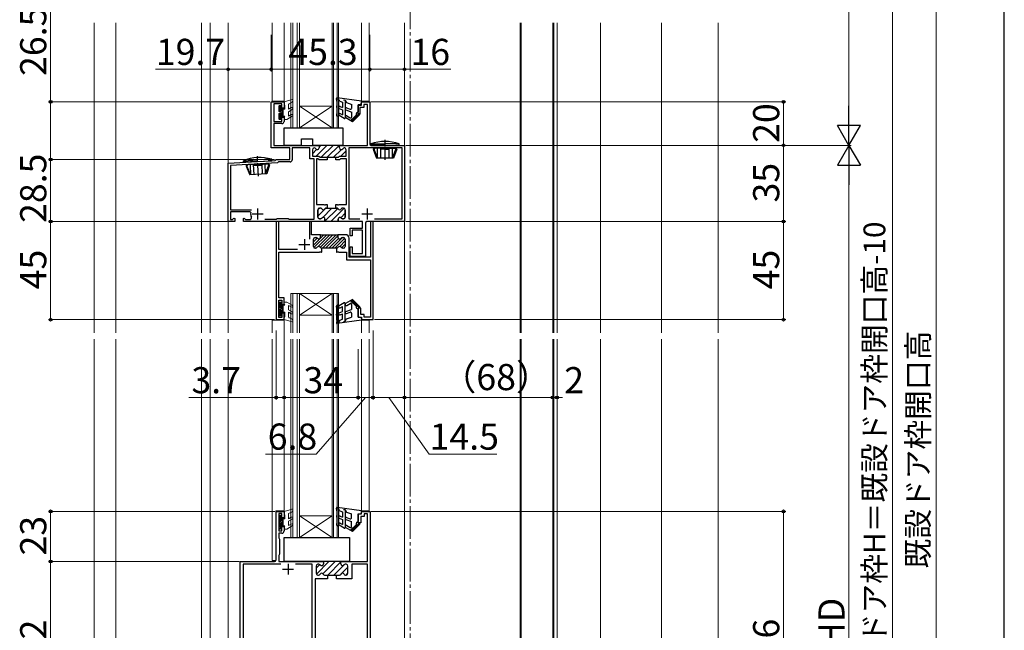
# Model space of a CAD drawing. Extents: x 105 to 1155, y 126 to 1689.
# Drawn here: x 703 to 1155, y 843 to 1124 of the extents above; entities that cross this region are included whole.
import ezdxf

# ---------------------------------------------------------------- set-up
doc = ezdxf.new("R2010")
doc.units = 0
doc.linetypes.add('YCENTER_1', pattern=[13, 10, -1, 1, -1])
for name, color, linetype, lineweight in [('YKK_11', 7, 'CONTINUOUS', 30), ('YKK_12', 2, 'CONTINUOUS', 13), ('YKK_13', 4, 'CONTINUOUS', 30), ('YKK_D', 6, 'CONTINUOUS', 13), ('YKK_ZWAK', 7, 'CONTINUOUS', 30), ('YSS_K', 3, 'CONTINUOUS', 13)]:
    doc.layers.add(name, color=color, linetype=linetype, lineweight=lineweight)
doc.styles.add('text-b', font='txt')

msp = doc.modelspace()

# ---------------------------------------------------------------- linework, layer by layer
at = {"layer": 'YKK_11', "linetype": 'ByBlock', "lineweight": -2, "ltscale": 0.5}
for p, q in [((818.37, 1064.95), (818.37, 1086.05)), ((818.37, 1086.05), (824.37, 1086.05)), ((823.37, 1085.05), (819.57, 1085.05)), ((819.57, 1085.05), (819.57, 1077.05)), ((823.37, 1083.05), (823.37, 1085.05)), ((824.37, 1086.05), (824.37, 1083.05)), ((859.87, 1084.55), (859.87, 1086.05)), ((859.87, 1086.05), (863.67, 1086.05)), ((863.67, 1086.05), (863.67, 1066.75)), ((824.37, 1083.05), (823.37, 1083.05)), ((858.37, 1080.55), (858.37, 1084.55)), ((858.37, 1084.55), (859.87, 1084.55)), ((859.17, 1080.55), (858.37, 1080.55)), ((860.97, 1083.45), (859.17, 1083.45)), ((859.17, 1083.45), (859.17, 1080.55)), ((862.57, 1084.75), (860.97, 1084.75)), ((860.97, 1084.75), (860.97, 1083.45)), ((862.57, 1066.05), (862.57, 1084.75)), ((819.57, 1077.05), (823.37, 1077.05)), ((823.37, 1076.05), (819.57, 1076.05)), ((819.57, 1076.05), (819.57, 1066.05)), ((823.37, 1077.05), (823.37, 1079.05)), ((823.37, 1079.05), (824.37, 1079.05)), ((824.37, 1079.05), (824.37, 1077.05)), ((826.97, 1064.95), (818.37, 1064.95)), ((819.57, 1066.05), (840.37, 1066.05)), ((826.97, 1059.55), (826.97, 1064.95)), ((836.12, 1064.95), (828.07, 1064.95)), ((828.07, 1064.95), (828.07, 1059.45)), ((836.12, 1059.85), (836.12, 1064.95)), ((837.32, 1064.05), (837.32, 1061.05)), ((838.18, 1064.85), (838.12, 1064.85)), ((840.37, 1066.05), (840.37, 1064.85)), ((849.77, 1064.85), (849.77, 1066.05)), ((849.77, 1066.05), (862.57, 1066.05)), ((852.02, 1064.85), (851.95, 1064.85)), ((852.82, 1061.05), (852.82, 1064.05)), ((878.57, 1064.95), (854.02, 1064.95)), ((854.02, 1064.95), (854.02, 1032.25)), ((864.37, 1066.05), (879.67, 1066.05)), ((878.57, 1032.25), (878.57, 1064.95)), ((879.67, 1066.05), (879.67, 1031.05)), ((798.67, 1057.91), (820.28, 1059.04)), ((798.67, 1031.05), (798.67, 1057.91)), ((821.28, 1057.99), (799.77, 1056.87)), ((820.28, 1059.04), (820.47, 1059.25)), ((820.47, 1059.25), (820.77, 1059.55)), ((820.77, 1059.55), (826.97, 1059.55)), ((821.56, 1058.27), (821.28, 1057.99)), ((821.76, 1058.45), (821.56, 1058.27)), ((827.07, 1058.45), (821.76, 1058.45)), ((838.22, 1059.85), (836.12, 1059.85)), ((837.32, 1061.05), (840.36, 1061.05)), ((838.22, 1032.15), (838.22, 1059.85)), ((839.87, 1059.85), (839.22, 1059.85)), ((839.22, 1059.85), (839.22, 1038.85)), ((840.37, 1059.35), (839.87, 1059.85)), ((840.36, 1061.05), (840.86, 1060.55)), ((844.07, 1059.35), (840.37, 1059.35)), ((840.86, 1060.55), (844.07, 1060.55)), ((844.07, 1060.55), (844.07, 1059.35)), ((848.17, 1059.35), (848.17, 1060.55)), ((848.17, 1060.55), (849.27, 1060.55)), ((849.77, 1059.35), (848.17, 1059.35)), ((849.27, 1060.55), (849.77, 1061.05)), ((849.77, 1061.05), (852.82, 1061.05)), ((850.27, 1059.85), (849.77, 1059.35)), ((853.02, 1059.85), (850.27, 1059.85)), ((853.02, 1038.85), (853.02, 1059.85)), ((799.77, 1056.87), (799.77, 1036.45)), ((799.77, 1036.45), (809.44, 1036.45)), ((808.74, 1035.55), (799.77, 1035.55)), ((799.77, 1035.55), (799.77, 1031.95)), ((809.03, 1035.19), (808.74, 1035.55)), ((839.22, 1038.85), (842.66, 1038.85)), ((839.82, 1036.45), (839.82, 1033.15)), ((840.93, 1037.25), (840.62, 1037.25)), ((842.66, 1038.85), (842.84, 1038.73)), ((842.84, 1038.73), (843.39, 1038.73)), ((843.39, 1038.73), (843.57, 1038.85)), ((843.57, 1038.85), (844.07, 1038.85)), ((844.07, 1037.25), (843.7, 1037.25)), ((844.07, 1038.85), (844.07, 1037.25)), ((848.17, 1037.25), (848.17, 1038.85)), ((848.17, 1038.85), (848.66, 1038.85)), ((848.53, 1037.25), (848.17, 1037.25)), ((848.17, 1037.25), (848.17, 1037.25)), ((848.66, 1038.85), (848.84, 1038.73)), ((848.84, 1038.73), (849.39, 1038.73)), ((849.39, 1038.73), (849.57, 1038.85)), ((849.57, 1038.85), (853.02, 1038.85)), ((851.62, 1037.25), (851.3, 1037.25)), ((852.42, 1033.15), (852.42, 1036.45)), ((801.67, 1031.05), (798.67, 1031.05)), ((799.77, 1031.95), (800.64, 1031.95)), ((800.64, 1031.95), (801.3, 1032.61)), ((801.3, 1032.61), (801.67, 1032.45)), ((801.67, 1032.45), (801.67, 1031.05)), ((805.67, 1032.45), (806.04, 1032.61)), ((805.67, 1031.05), (805.67, 1032.45)), ((842.82, 1031.05), (805.67, 1031.05)), ((806.04, 1032.61), (806.69, 1031.95)), ((806.69, 1031.95), (808.59, 1031.95)), ((815.51, 1032.15), (820.77, 1032.15)), ((821.87, 1031.05), (820.67, 1031.05)), ((820.67, 1031.05), (820.67, 986.05)), ((820.77, 1032.15), (821.17, 1032.55)), ((821.17, 1032.55), (826.17, 1032.55)), ((821.87, 1018.25), (821.87, 1031.05)), ((826.17, 1032.55), (826.57, 1032.15)), ((826.57, 1032.15), (838.22, 1032.15)), ((836.97, 1031.05), (835.97, 1031.05)), ((835.97, 1031.05), (835.97, 1022.95)), ((836.97, 1025.05), (836.97, 1031.05)), ((840.62, 1032.35), (841.07, 1032.35)), ((843.12, 1031.35), (842.82, 1031.05)), ((842.82, 1031.05), (842.82, 1031.05)), ((843.12, 1032.15), (843.12, 1031.35)), ((849.12, 1031.05), (849.12, 1032.15)), ((860.37, 1031.05), (849.12, 1031.05)), ((851.16, 1032.35), (851.62, 1032.35)), ((854.02, 1032.25), (859.07, 1032.25)), ((860.37, 1028.05), (860.37, 1031.05)), ((879.67, 1031.05), (862.37, 1031.05)), ((865.17, 1031.05), (863.97, 1031.05)), ((863.97, 1031.05), (863.97, 1014.75)), ((865.17, 986.05), (865.17, 1031.05)), ((865.86, 1032.25), (878.57, 1032.25)), ((854.67, 1024.45), (854.67, 1028.05)), ((854.67, 1028.05), (860.37, 1028.05)), ((860.37, 1027.05), (855.67, 1027.05)), ((855.67, 1027.05), (855.67, 1024.45)), ((860.37, 1016.45), (860.37, 1027.05)), ((861.67, 1030.35), (861.67, 1015.05)), ((841.07, 1025.05), (836.97, 1025.05)), ((837.77, 1019.65), (837.77, 1022.95)), ((838.57, 1023.75), (839.02, 1023.75)), ((840.77, 1025.05), (849.37, 1025.05)), ((841.07, 1023.95), (841.07, 1025.05)), ((852.57, 1025.05), (849.07, 1025.05)), ((849.07, 1025.05), (849.07, 1023.95)), ((851.11, 1023.75), (851.57, 1023.75)), ((852.37, 1022.95), (852.37, 1019.65)), ((854.17, 1014.75), (854.17, 1023.45)), ((855.67, 1024.45), (854.67, 1024.45)), ((830.43, 1018.25), (821.87, 1018.25)), ((838.88, 1018.85), (838.57, 1018.85)), ((840.61, 1017.05), (840.79, 1017.17)), ((840.79, 1017.17), (841.34, 1017.17)), ((841.34, 1017.17), (841.52, 1017.05)), ((841.72, 1018.85), (841.65, 1018.85)), ((841.72, 1017.05), (841.72, 1018.85)), ((848.42, 1018.85), (841.72, 1018.85)), ((848.48, 1018.85), (848.42, 1018.85)), ((848.42, 1018.85), (848.42, 1017.05)), ((848.61, 1017.05), (848.79, 1017.17)), ((848.79, 1017.17), (849.34, 1017.17)), ((849.34, 1017.17), (849.52, 1017.05)), ((851.57, 1018.85), (851.25, 1018.85)), ((854.67, 1015.05), (854.67, 1019.45)), ((854.67, 1019.45), (855.67, 1019.45)), ((855.67, 1019.45), (855.67, 1016.45)), ((821.87, 996.05), (821.87, 1017.05)), ((821.87, 1017.05), (840.61, 1017.05)), ((841.52, 1017.05), (841.72, 1017.05)), ((848.42, 1017.05), (848.61, 1017.05)), ((849.52, 1017.05), (852.97, 1017.05)), ((852.97, 1017.05), (852.97, 1013.55)), ((852.97, 1013.55), (863.97, 1013.55)), ((863.97, 1014.75), (854.17, 1014.75)), ((861.67, 1015.05), (854.67, 1015.05)), ((855.67, 1016.45), (860.37, 1016.45)), ((863.97, 1013.55), (863.97, 987.25)), ((824.37, 996.05), (821.87, 996.05)), ((821.87, 987.05), (821.87, 995.05)), ((821.87, 995.05), (823.37, 995.05)), ((823.37, 995.05), (823.37, 993.05)), ((824.37, 993.05), (824.37, 996.05)), ((823.37, 993.05), (824.37, 993.05)), ((859.57, 991.25), (858.37, 991.25)), ((858.37, 991.25), (858.37, 987.25)), ((859.57, 988.45), (859.57, 991.25)), ((820.67, 986.05), (824.37, 986.05)), ((823.37, 987.05), (821.87, 987.05)), ((824.37, 989.05), (823.37, 989.05)), ((823.37, 989.05), (823.37, 987.05)), ((824.37, 986.05), (824.37, 989.05)), ((858.37, 987.25), (859.87, 987.25)), ((861.07, 988.45), (859.57, 988.45)), ((859.87, 987.25), (859.87, 986.05)), ((859.87, 986.05), (865.17, 986.05)), ((861.07, 987.25), (861.07, 988.45)), ((863.97, 987.25), (861.07, 987.25))]:
    msp.add_line(p, q, dxfattribs=at)
at = {"layer": 'YKK_11', "linetype": 'Continuous', "lineweight": 13}
for p, q in [((837.32, 1062.19), (839.25, 1064.12)), ((839.01, 1061.05), (844.01, 1066.05)), ((840.37, 1065.24), (841.18, 1066.05)), ((841.34, 1060.55), (846.84, 1066.05)), ((844.17, 1060.55), (849.67, 1066.05)), ((846.99, 1060.55), (850.5, 1064.06)), ((850.32, 1061.05), (852.82, 1063.55)), ((839.82, 1036.4), (840.66, 1037.25)), ((839.82, 1033.58), (843.45, 1037.21)), ((841.91, 1032.84), (846.32, 1037.25)), ((842.95, 1031.05), (849, 1037.1)), ((845.78, 1031.05), (851.92, 1037.19)), ((848.61, 1031.05), (849.12, 1031.56)), ((850.37, 1032.81), (852.42, 1034.86))]:
    msp.add_line(p, q, dxfattribs=at)
at = {"layer": 'YKK_11', "linetype": 'ByBlock', "lineweight": 30, "ltscale": 0.5}
for p, q in [((837.32, 1064.05), (837.32, 1061.05)), ((838.18, 1064.85), (838.12, 1064.85)), ((849.77, 1066.05), (840.37, 1066.05)), ((840.37, 1066.05), (840.37, 1064.85)), ((849.77, 1064.85), (849.77, 1066.05)), ((852.02, 1064.85), (851.95, 1064.85)), ((852.82, 1061.05), (852.82, 1064.05)), ((837.32, 1061.05), (840.36, 1061.05)), ((840.36, 1061.05), (840.86, 1060.55)), ((840.86, 1060.55), (843.02, 1060.55)), ((843.02, 1060.55), (847.12, 1060.55)), ((847.12, 1060.55), (849.27, 1060.55)), ((849.27, 1060.55), (849.77, 1061.05)), ((849.77, 1061.05), (852.82, 1061.05)), ((839.82, 1033.15), (839.82, 1036.45)), ((840.62, 1037.25), (840.93, 1037.25)), ((843.7, 1037.25), (844.07, 1037.25)), ((844.07, 1037.25), (848.17, 1037.25)), ((848.17, 1037.25), (848.17, 1037.25)), ((848.17, 1037.25), (848.53, 1037.25)), ((851.3, 1037.25), (851.62, 1037.25)), ((852.42, 1036.45), (852.42, 1033.15)), ((841.07, 1032.35), (840.62, 1032.35)), ((842.82, 1031.05), (843.12, 1031.35)), ((849.12, 1031.05), (842.82, 1031.05)), ((843.12, 1031.35), (843.12, 1032.15)), ((849.12, 1032.15), (849.12, 1031.05)), ((851.62, 1032.35), (851.16, 1032.35))]:
    msp.add_line(p, q, dxfattribs=at)
at = {"layer": 'YKK_11', "ltscale": 0.5}
for p, q in [((812.17, 1037.05), (812.17, 1032.05)), ((862.47, 1037.05), (862.47, 1032.05)), ((809.67, 1034.55), (814.67, 1034.55)), ((859.97, 1034.55), (864.97, 1034.55))]:
    msp.add_line(p, q, dxfattribs=at)
at = {"layer": 'YKK_11'}
for p, q in [((833.67, 1023.05), (833.67, 1018.05)), ((831.17, 1020.55), (836.17, 1020.55)), ((826.16, 874.05), (826.16, 869.05)), ((823.66, 871.55), (828.66, 871.55))]:
    msp.add_line(p, q, dxfattribs=at)
at = {"layer": 'YKK_11', "linetype": 'ByBlock', "lineweight": 13, "ltscale": 0.5}
for p, q in [((842.54, 1025.05), (837.77, 1020.28)), ((839.59, 1023.51), (837.77, 1021.69)), ((838.39, 1023.73), (837.78, 1023.13)), ((843.95, 1025.05), (837.99, 1019.09)), ((845.37, 1025.05), (839.86, 1019.54)), ((846.78, 1025.05), (840.97, 1019.24)), ((841.13, 1025.05), (841.01, 1024.93)), ((848.2, 1025.05), (842, 1018.85)), ((849.07, 1024.51), (843.41, 1018.85)), ((849.33, 1023.36), (844.83, 1018.85)), ((851.14, 1023.75), (846.24, 1018.85)), ((852.22, 1023.42), (847.65, 1018.85)), ((852.37, 1022.15), (849.87, 1019.65)), ((839.58, 1019.26), (839.27, 1018.96)), ((852.37, 1020.74), (850.7, 1019.07))]:
    msp.add_line(p, q, dxfattribs=at)
at = {"layer": 'YKK_11', "linetype": 'ByBlock', "lineweight": -2}
for p, q in [((820.66, 875.75), (820.66, 898.05)), ((820.66, 898.05), (824.36, 898.05)), ((823.36, 897.05), (821.86, 897.05)), ((821.86, 897.05), (821.86, 889.05)), ((823.36, 895.05), (823.36, 897.05)), ((824.36, 898.05), (824.36, 895.05)), ((858.36, 892.85), (858.36, 896.85)), ((858.36, 896.85), (859.86, 896.85)), ((861.06, 895.65), (859.56, 895.65)), ((859.56, 895.65), (859.56, 892.85)), ((859.86, 896.85), (859.86, 898.05)), ((859.86, 898.05), (863.86, 898.05)), ((862.66, 896.85), (861.06, 896.85)), ((861.06, 896.85), (861.06, 895.65)), ((862.66, 875.05), (862.66, 896.85)), ((863.86, 898.05), (863.86, 867.35)), ((824.36, 895.05), (823.36, 895.05)), ((823.36, 889.05), (823.36, 891.05)), ((823.36, 891.05), (824.36, 891.05)), ((824.36, 891.05), (824.36, 889.05)), ((859.56, 892.85), (858.36, 892.85)), ((821.86, 889.05), (823.36, 889.05)), ((823.36, 888.05), (821.86, 888.05)), ((821.86, 888.05), (821.86, 885.87)), ((821.86, 885.87), (822.16, 885.35)), ((822.16, 885.35), (822.16, 878.35)), ((822.16, 878.35), (821.86, 877.83)), ((821.86, 877.83), (821.86, 875.05)), ((804.16, 803.05), (804.16, 875.05)), ((804.16, 875.05), (819.96, 875.05)), ((822.77, 873.85), (805.56, 873.85)), ((805.56, 873.85), (805.56, 804.25)), ((821.86, 875.05), (842.36, 875.05)), ((837.26, 873.85), (829.56, 873.85)), ((837.26, 804.25), (837.26, 873.85)), ((839.06, 872.95), (839.06, 869.65)), ((840.32, 873.75), (839.86, 873.75)), ((850.66, 875.05), (842.06, 875.05)), ((842.36, 875.05), (842.36, 873.95)), ((850.36, 873.95), (850.36, 875.05)), ((850.36, 875.05), (862.66, 875.05)), ((852.86, 873.75), (852.41, 873.75)), ((853.66, 869.65), (853.66, 872.95)), ((862.66, 873.85), (855.46, 873.85)), ((855.46, 873.85), (855.46, 867.05)), ((862.66, 804.25), (862.66, 873.85)), ((839.86, 868.85), (840.18, 868.85)), ((842.95, 868.85), (844.31, 868.85)), ((844.31, 868.85), (844.31, 867.05)), ((844.31, 868.85), (848.41, 868.85)), ((848.41, 867.05), (848.41, 868.85)), ((848.41, 868.85), (849.78, 868.85)), ((852.55, 868.85), (852.86, 868.85)), ((841.91, 867.05), (838.56, 867.05)), ((838.56, 867.05), (838.56, 809.25)), ((842.09, 867.17), (841.91, 867.05)), ((842.64, 867.17), (842.09, 867.17)), ((842.82, 867.05), (842.64, 867.17)), ((844.31, 867.05), (842.82, 867.05)), ((849.91, 867.05), (848.41, 867.05)), ((850.09, 867.17), (849.91, 867.05)), ((850.64, 867.17), (850.09, 867.17)), ((850.82, 867.05), (850.64, 867.17)), ((855.46, 867.05), (850.82, 867.05)), ((863.86, 867.35), (863.86, 772.05))]:
    msp.add_line(p, q, dxfattribs=at)
at = {"layer": 'YKK_11', "linetype": 'Continuous', "lineweight": -2}
for p, q in [((839.06, 872.01), (840.71, 873.65)), ((839.16, 869.27), (844.94, 875.05)), ((842.11, 875.05), (842.11, 875.05)), ((842.13, 869.42), (847.77, 875.05)), ((844.4, 868.85), (850.38, 874.83)), ((847.22, 868.85), (852.02, 873.65)), ((850.59, 875.04), (850.6, 875.05)), ((850.71, 869.51), (853.66, 872.46)), ((850.14, 868.94), (850.5, 869.3)), ((852.88, 868.85), (853.66, 869.63))]:
    msp.add_line(p, q, dxfattribs=at)
at = {"layer": 'YKK_11', "linetype": 'ByBlock', "lineweight": -2, "ltscale": 0.5}
for centre, radius, start, end in [((823.37, 1077.05), 1, 270, 360), ((838.12, 1064.05), 0.8, 90, 180), ((838.18, 1064.05), 0.8, 30, 90), ((839.57, 1064.85), 0.8, 210, 0), ((850.57, 1064.85), 0.8, 180, 330), ((851.95, 1064.05), 0.8, 90, 150), ((852.02, 1064.05), 0.8, 0, 90), ((864.37, 1066.75), 0.7, 180, 270), ((827.07, 1059.45), 1, 270, 360), ((812.17, 1034.55), 3.2, 168.4631, 206.7437), ((840.62, 1036.45), 0.8, 90, 180), ((840.93, 1036.45), 0.8, 30, 90), ((842.32, 1037.25), 0.8, 210, 330), ((843.7, 1036.45), 0.8, 90, 150), ((848.53, 1036.45), 0.8, 30, 90), ((849.92, 1037.25), 0.8, 210, 330), ((851.3, 1036.45), 0.8, 90, 150), ((851.62, 1036.45), 0.8, 0, 90), ((808.59, 1032.75), 0.8, 270, 26.7437), ((840.62, 1033.15), 0.8, 180, 270), ((841.07, 1033.15), 0.8, 270, 321.3178), ((842.32, 1032.15), 0.8, 0, 141.3178), ((849.92, 1032.15), 0.8, 38.6822, 180), ((851.16, 1033.15), 0.8, 218.6822, 270), ((851.62, 1033.15), 0.8, 270, 360), ((862.37, 1030.35), 0.7, 90, 180), ((838.57, 1022.95), 0.8, 90, 180), ((839.02, 1022.95), 0.8, 38.6822, 90), ((840.27, 1023.95), 0.8, 218.6822, 0), ((849.87, 1023.95), 0.8, 180, 321.3178), ((851.11, 1022.95), 0.8, 90, 141.3178), ((851.57, 1022.95), 0.8, 0, 90), ((852.57, 1023.45), 1.6, 0, 90), ((838.57, 1019.65), 0.8, 180, 270), ((838.88, 1019.65), 0.8, 270, 330), ((840.27, 1018.85), 0.8, 30, 149.9997), ((841.65, 1019.65), 0.8, 210, 270), ((848.48, 1019.65), 0.8, 270, 330), ((849.87, 1018.85), 0.8, 30, 149.9997), ((851.25, 1019.65), 0.8, 210, 270), ((851.57, 1019.65), 0.8, 270, 0)]:
    msp.add_arc(centre, radius, start, end, dxfattribs=at)
at = {"layer": 'YKK_11', "linetype": 'ByBlock', "lineweight": 30, "ltscale": 0.5}
for centre, start, end in [((838.12, 1064.05), 90, 180), ((838.18, 1064.05), 30, 90), ((839.57, 1064.85), 210, 0), ((850.57, 1064.85), 180, 330), ((851.95, 1064.05), 90, 150), ((852.02, 1064.05), 0, 90), ((840.62, 1036.45), 90, 180), ((840.93, 1036.45), 30, 90), ((842.32, 1037.25), 210, 330), ((843.7, 1036.45), 90, 150), ((848.53, 1036.45), 30, 90), ((849.92, 1037.25), 210, 330), ((851.3, 1036.45), 90, 150), ((851.62, 1036.45), 0, 90), ((840.62, 1033.15), 180, 270), ((841.07, 1033.15), 270, 321.3178), ((842.32, 1032.15), 0, 141.3178), ((849.92, 1032.15), 38.6822, 180), ((851.16, 1033.15), 218.6822, 270), ((851.62, 1033.15), 270, 360)]:
    msp.add_arc(centre, 0.8, start, end, dxfattribs=at)
at = {"layer": 'YKK_11', "linetype": 'ByBlock', "lineweight": -2}
for centre, radius, start, end in [((823.36, 889.05), 1, 270, 360), ((819.96, 875.75), 0.7, 270, 360), ((839.86, 872.95), 0.8, 90, 180), ((840.32, 872.95), 0.8, 38.6822, 90), ((841.56, 873.95), 0.8, 218.6822, 360), ((851.16, 873.95), 0.8, 180, 321.3178), ((852.41, 872.95), 0.8, 90, 141.3178), ((852.86, 872.95), 0.8, 0, 90), ((839.86, 869.65), 0.8, 180, 270), ((840.18, 869.65), 0.8, 270, 330), ((841.56, 868.85), 0.8, 30, 150), ((842.95, 869.65), 0.8, 210, 270), ((849.78, 869.65), 0.8, 270, 330), ((851.16, 868.85), 0.8, 30, 150), ((852.55, 869.65), 0.8, 210, 270), ((852.86, 869.65), 0.8, 270, 360)]:
    msp.add_arc(centre, radius, start, end, dxfattribs=at)
at = {"layer": 'YKK_12', "linetype": 'YCENTER_1', "ltscale": 1.5}
msp.add_line((882.17, 1407.43), (882.17, 555.29), dxfattribs=at)
at = {"layer": 'YKK_12', "ltscale": 2}
for p, q in [((737.17, 1122.22), (737.17, 980.02)), ((747.16, 1122.22), (747.16, 980.02)), ((786.36, 980.02), (786.36, 1122.22)), ((790.36, 980.02), (790.36, 1122.22)), ((737.17, 977.02), (737.17, 764.65)), ((747.16, 977.02), (747.16, 764.65)), ((786.36, 764.65), (786.36, 977.02)), ((790.36, 764.65), (790.36, 977.02))]:
    msp.add_line(p, q, dxfattribs=at)
at = {"layer": 'YKK_12'}
for p, q in [((798.67, 980.02), (798.67, 1122.22)), ((818.87, 1122.22), (818.87, 1086.35)), ((824.37, 1122.22), (824.37, 1086.35)), ((859.87, 1122.22), (859.87, 1086.35)), ((863.36, 1122.22), (863.36, 1086.35)), ((879.67, 1122.22), (879.67, 980.02)), ((932.67, 1122.22), (932.67, 980.02)), ((933.16, 1122.22), (933.16, 980.02)), ((947.66, 1122.22), (947.66, 980.02)), ((948.16, 1122.22), (948.16, 980.02)), ((949.66, 980.02), (949.66, 1122.22)), ((969.66, 980.02), (969.66, 1122.22)), ((818.87, 1086.35), (824.37, 1086.35)), ((859.87, 1086.35), (863.36, 1086.35)), ((827.36, 1074.05), (831.36, 1074.05)), ((846.36, 1074.05), (849.36, 1074.05)), ((827.36, 998.05), (831.36, 998.05)), ((846.36, 998.05), (849.36, 998.05)), ((818.86, 985.75), (818.86, 980.02)), ((824.37, 985.75), (818.86, 985.75)), ((824.37, 985.75), (824.37, 980.02)), ((859.87, 985.75), (859.87, 980.02)), ((859.87, 985.75), (863.36, 985.75)), ((863.36, 985.75), (863.36, 980.02)), ((798.67, 764.65), (798.67, 977.02)), ((818.86, 977.02), (818.86, 875.45)), ((824.37, 977.02), (824.37, 898.35)), ((859.87, 977.02), (859.86, 898.35)), ((863.36, 977.02), (863.36, 898.35)), ((879.67, 977.02), (879.67, 764.65)), ((932.67, 977.02), (932.67, 764.65)), ((933.16, 977.02), (933.16, 764.65)), ((947.66, 977.02), (947.66, 764.65)), ((948.16, 977.02), (948.16, 764.65)), ((949.66, 764.65), (949.66, 977.02)), ((969.66, 764.65), (969.66, 977.02)), ((824.37, 898.35), (820.56, 898.35)), ((820.56, 875.45), (820.56, 898.35)), ((859.86, 898.35), (863.36, 898.35)), ((827.36, 886.05), (831.36, 886.05)), ((846.36, 886.05), (849.36, 886.05)), ((818.86, 875.45), (820.56, 875.45))]:
    msp.add_line(p, q, dxfattribs=at)
at = {"layer": 'YKK_12', "linetype": 'Continuous', "lineweight": 13, "ltscale": 0.5}
for p, q in [((827.36, 1074.05), (827.36, 1122.22)), ((828.36, 1074.05), (828.36, 1122.22)), ((830.36, 1074.05), (830.36, 1122.22)), ((831.36, 1074.05), (831.36, 1122.22)), ((846.36, 1074.05), (846.36, 1122.22)), ((847.06, 1074.05), (847.06, 1122.22)), ((848.66, 1074.05), (848.66, 1122.22)), ((849.36, 1074.05), (849.36, 1122.22)), ((827.36, 998.05), (827.36, 980.02)), ((828.36, 998.05), (828.36, 980.02)), ((830.36, 998.05), (830.36, 980.02)), ((831.36, 998.05), (831.36, 980.02)), ((846.36, 998.05), (846.36, 980.02)), ((847.06, 998.05), (847.06, 980.02)), ((848.66, 998.05), (848.66, 980.02)), ((849.36, 998.05), (849.36, 980.02)), ((827.36, 886.05), (827.36, 977.02)), ((828.36, 886.05), (828.36, 977.02)), ((830.36, 886.05), (830.36, 977.02)), ((831.36, 886.05), (831.36, 977.02)), ((846.36, 886.05), (846.36, 977.02)), ((847.06, 886.05), (847.06, 977.02)), ((848.66, 886.05), (848.66, 977.02)), ((849.36, 886.05), (849.36, 977.02))]:
    msp.add_line(p, q, dxfattribs=at)
at = {"layer": 'YKK_12', "linetype": 'Continuous'}
for p, q in [((831.36, 1084.05), (846.36, 1084.05)), ((831.36, 1074.05), (846.36, 1084.05)), ((846.36, 1074.05), (831.36, 1084.05)), ((831.36, 1074.05), (846.36, 1074.05)), ((831.36, 998.05), (846.36, 998.05)), ((831.36, 998.05), (846.36, 988.05)), ((846.36, 998.05), (831.36, 988.05)), ((831.36, 988.05), (846.36, 988.05)), ((831.36, 896.05), (846.36, 896.05)), ((831.36, 886.05), (846.36, 896.05)), ((846.36, 886.05), (831.36, 896.05)), ((831.36, 886.05), (846.36, 886.05))]:
    msp.add_line(p, q, dxfattribs=at)
at = {"layer": 'YKK_13', "linetype": 'Continuous', "lineweight": 13, "ltscale": 0.5}
for p, q in [((827.99, 1087.04), (824.37, 1086.05)), ((824.37, 1086.05), (824.37, 1085.05)), ((824.37, 1085.05), (824.67, 1084.53)), ((827.83, 1085.75), (826.65, 1085.19)), ((828.33, 1086.6), (827.83, 1085.75)), ((821.97, 1084.1), (822.21, 1084.35)), ((821.97, 1083.39), (822.9, 1084.32)), ((821.97, 1084.05), (821.97, 1081.65)), ((821.97, 1082.69), (823.07, 1083.79)), ((821.97, 1081.98), (823.07, 1083.08)), ((821.97, 1079.86), (823.87, 1081.76)), ((821.97, 1079.15), (823.87, 1081.05)), ((821.97, 1080.56), (822.06, 1080.66)), ((821.97, 1080.65), (821.97, 1078.25)), ((822.26, 1081.56), (823.35, 1082.65)), ((822.77, 1084.35), (822.27, 1084.35)), ((822.46, 1081.05), (823.87, 1082.46)), ((823.07, 1084.05), (823.07, 1082.65)), ((823.07, 1082.65), (824.67, 1082.65)), ((823.87, 1082.65), (823.87, 1079.45)), ((824.67, 1084.53), (824.67, 1082.65)), ((826.37, 1084.74), (826.37, 1082.65)), ((826.37, 1082.65), (827.62, 1083.38)), ((828.12, 1082.51), (826.37, 1081.5)), ((826.37, 1081.5), (826.37, 1079.51)), ((821.97, 1078.44), (823.87, 1080.34)), ((822.19, 1077.96), (823.07, 1078.84)), ((822.27, 1077.95), (822.77, 1077.95)), ((823.07, 1079.45), (824.67, 1079.45)), ((823.07, 1079.45), (823.07, 1078.25)), ((823.68, 1079.45), (823.87, 1079.64)), ((824.37, 1078.93), (824.67, 1079.45)), ((824.37, 1078.93), (824.37, 1077.95)), ((824.37, 1077.95), (825.67, 1077.95)), ((828.12, 1079.37), (825.67, 1077.95)), ((826.37, 1079.51), (827.62, 1080.23)), ((821.97, 991.45), (821.97, 993.85)), ((821.97, 993.66), (823.87, 991.76)), ((821.97, 992.96), (823.87, 991.06)), ((821.97, 992.25), (823.87, 990.35)), ((821.97, 991.54), (822.06, 991.44)), ((821.97, 988.05), (821.97, 990.45)), ((821.97, 990.13), (823.07, 989.03)), ((822.19, 994.14), (823.07, 993.27)), ((822.25, 990.55), (823.35, 989.45)), ((822.27, 994.15), (822.77, 994.15)), ((822.46, 991.05), (823.87, 989.64)), ((823.07, 992.65), (823.07, 993.85)), ((823.07, 992.65), (824.67, 992.65)), ((823.68, 992.65), (823.87, 992.47)), ((823.87, 989.45), (823.87, 992.65)), ((824.37, 993.17), (824.37, 994.15)), ((824.37, 994.15), (825.67, 994.15)), ((824.37, 993.17), (824.67, 992.65)), ((828.12, 992.74), (825.67, 994.15)), ((826.37, 992.59), (827.62, 991.87)), ((826.37, 990.61), (826.37, 992.59)), ((828.12, 989.6), (826.37, 990.61)), ((821.97, 989.42), (823.07, 988.32)), ((821.97, 988.71), (822.9, 987.78)), ((821.97, 988), (822.21, 987.76)), ((822.77, 987.75), (822.27, 987.75)), ((823.07, 988.05), (823.07, 989.45)), ((823.07, 989.45), (824.67, 989.45)), ((824.37, 987.05), (824.67, 987.57)), ((824.37, 986.05), (824.37, 987.05)), ((827.99, 985.06), (824.37, 986.05)), ((824.67, 987.57), (824.67, 989.45)), ((826.37, 989.45), (827.62, 988.73)), ((826.37, 987.37), (826.37, 989.45)), ((827.83, 986.35), (826.65, 986.92)), ((828.33, 985.5), (827.83, 986.35)), ((821.96, 895.39), (822.9, 896.32)), ((821.96, 896.05), (821.96, 893.65)), ((821.96, 894.68), (823.06, 895.78)), ((821.96, 893.98), (823.06, 895.08)), ((821.97, 896.1), (822.21, 896.35)), ((822.76, 896.35), (822.26, 896.35)), ((823.06, 896.05), (823.06, 894.65)), ((827.99, 899.04), (824.36, 898.05)), ((824.36, 898.05), (824.36, 897.05)), ((824.36, 897.05), (824.66, 896.53)), ((824.66, 896.53), (824.66, 894.65)), ((826.36, 896.74), (826.36, 894.65)), ((826.36, 894.65), (827.61, 895.37)), ((827.83, 897.75), (826.65, 897.19)), ((828.32, 898.6), (827.83, 897.75)), ((821.96, 891.86), (823.86, 893.76)), ((821.96, 891.15), (823.86, 893.05)), ((821.96, 892.56), (822.06, 892.66)), ((821.96, 892.65), (821.96, 890.25)), ((821.96, 890.44), (823.86, 892.34)), ((822.19, 889.96), (823.06, 890.83)), ((822.25, 893.56), (823.35, 894.65)), ((822.45, 893.05), (823.86, 894.46)), ((823.06, 894.65), (824.66, 894.65)), ((823.06, 891.45), (824.66, 891.45)), ((823.06, 891.45), (823.06, 890.25)), ((823.68, 891.45), (823.86, 891.63)), ((823.86, 894.65), (823.86, 891.45)), ((824.36, 890.93), (824.66, 891.45)), ((824.36, 890.93), (824.36, 889.95)), ((828.11, 891.37), (825.66, 889.95)), ((828.11, 894.51), (826.36, 893.5)), ((826.36, 893.5), (826.36, 891.51)), ((826.36, 891.51), (827.61, 892.23)), ((822.26, 889.95), (822.76, 889.95)), ((824.36, 889.95), (825.66, 889.95))]:
    msp.add_line(p, q, dxfattribs=at)
at = {"layer": 'YKK_13', "linetype": 'Continuous', "ltscale": 0.5}
for p, q in [((848.57, 1086.35), (848.37, 1087.51)), ((848.57, 1086.35), (848.57, 1084.16)), ((848.64, 1087.36), (849.37, 1087.26)), ((859.87, 1086.35), (848.71, 1087.86)), ((849.92, 1086.31), (849.37, 1087.26)), ((849.37, 1087.26), (849.37, 1079.65)), ((849.92, 1086.31), (851.17, 1085.85)), ((851.17, 1085.85), (851.17, 1083.42)), ((851.57, 1086.97), (852.35, 1086.86)), ((852.37, 1086.86), (852.37, 1078.65)), ((852.37, 1086.86), (853.03, 1085.7)), ((853.03, 1085.7), (855.37, 1084.85)), ((859.87, 1085.55), (859.87, 1086.35)), ((848.37, 1083.96), (848.37, 1083.56)), ((848.57, 1083.36), (848.57, 1080.55)), ((849.69, 1082.89), (851.17, 1082.35)), ((850.04, 1083.83), (851.17, 1083.42)), ((850.12, 1080.59), (851.17, 1079.98)), ((851.17, 1082.35), (851.17, 1079.98)), ((852.69, 1082.33), (855.37, 1081.35)), ((853.04, 1083.27), (854.69, 1082.66)), ((855.37, 1083.13), (855.37, 1084.85)), ((855.37, 1079.11), (855.37, 1081.35)), ((858.37, 1081.35), (857.57, 1080.75)), ((857.75, 1078.82), (858.72, 1080.5)), ((858.74, 1080.52), (858.22, 1080)), ((858.37, 1084.85), (858.37, 1081.35)), ((858.37, 1084.85), (859.17, 1084.85)), ((848.37, 1080.35), (848.37, 1079.83)), ((848.92, 1079.39), (848.47, 1079.65)), ((851.92, 1078.39), (849.62, 1079.72)), ((855.78, 1076.85), (852.62, 1078.68)), ((853.12, 1079.55), (854.62, 1078.68)), ((854.88, 1077.37), (857.51, 1080)), ((855.11, 1077.24), (855.58, 1078.07)), ((855.54, 1076.99), (856.95, 1079.44)), ((859.09, 1080.17), (855.78, 1076.85)), ((856.38, 1077.46), (857.77, 1079.86)), ((855.78, 995.25), (852.61, 993.43)), ((854.88, 994.74), (857.51, 992.11)), ((855.1, 994.86), (855.58, 994.04)), ((855.54, 995.11), (856.95, 992.67)), ((859.09, 991.94), (855.78, 995.25)), ((856.38, 994.65), (857.77, 992.24)), ((848.36, 991.75), (848.36, 992.28)), ((848.91, 992.71), (848.46, 992.45)), ((848.56, 988.75), (848.56, 991.55)), ((849.36, 984.85), (849.36, 992.45)), ((851.91, 993.71), (849.61, 992.39)), ((850.11, 991.52), (851.16, 992.13)), ((851.16, 989.75), (851.16, 992.13)), ((852.36, 985.25), (852.36, 993.45)), ((852.69, 989.78), (855.36, 990.75)), ((853.11, 992.56), (854.61, 993.43)), ((855.36, 992.99), (855.36, 990.75)), ((858.36, 990.75), (857.56, 991.35)), ((857.75, 993.28), (858.71, 991.61)), ((858.74, 991.59), (858.22, 992.11)), ((858.36, 987.25), (858.36, 990.75)), ((848.36, 988.15), (848.36, 988.55)), ((848.56, 985.75), (848.37, 984.6)), ((848.56, 985.75), (848.56, 987.95)), ((859.86, 985.75), (848.7, 984.25)), ((849.92, 985.8), (849.36, 984.85)), ((849.69, 989.22), (851.16, 989.75)), ((849.92, 985.8), (851.16, 986.26)), ((850.04, 988.28), (851.16, 988.69)), ((851.16, 986.26), (851.16, 988.69)), ((852.36, 985.25), (853.03, 986.4)), ((853.03, 986.4), (855.36, 987.25)), ((853.04, 988.84), (854.69, 989.45)), ((855.36, 988.98), (855.36, 987.25)), ((858.36, 987.25), (859.16, 987.25)), ((859.86, 986.55), (859.86, 985.75)), ((848.64, 984.75), (849.36, 984.85)), ((851.56, 985.14), (852.35, 985.25)), ((859.86, 898.35), (848.7, 899.85)), ((848.36, 895.96), (848.36, 895.56)), ((848.56, 898.35), (848.37, 899.51)), ((848.56, 898.35), (848.56, 896.16)), ((848.56, 895.36), (848.56, 892.55)), ((848.64, 899.36), (849.36, 899.26)), ((849.92, 898.3), (849.36, 899.26)), ((849.36, 899.26), (849.36, 891.65)), ((849.92, 898.3), (851.16, 897.85)), ((850.04, 895.83), (851.16, 895.42)), ((851.16, 897.85), (851.16, 895.42)), ((851.56, 898.96), (852.35, 898.86)), ((852.36, 898.86), (852.36, 890.65)), ((852.36, 898.86), (853.03, 897.7)), ((853.03, 897.7), (855.36, 896.85)), ((853.04, 895.26), (854.69, 894.66)), ((855.36, 895.13), (855.36, 896.85)), ((858.36, 896.85), (858.36, 893.35)), ((858.36, 896.85), (859.16, 896.85)), ((859.86, 897.55), (859.86, 898.35)), ((848.36, 892.35), (848.36, 891.82)), ((848.91, 891.39), (848.46, 891.65)), ((851.91, 890.39), (849.61, 891.72)), ((849.69, 894.89), (851.16, 894.35)), ((850.11, 892.59), (851.16, 891.98)), ((851.16, 894.35), (851.16, 891.98)), ((855.78, 888.85), (852.61, 890.68)), ((852.69, 894.32), (855.36, 893.35)), ((853.11, 891.54), (854.61, 890.68)), ((854.88, 889.37), (857.51, 892)), ((855.36, 891.11), (855.36, 893.35)), ((855.54, 888.99), (856.95, 891.44)), ((859.09, 892.16), (855.78, 888.85)), ((856.38, 889.46), (857.77, 891.86)), ((858.36, 893.35), (857.56, 892.75)), ((857.75, 890.82), (858.71, 892.49)), ((858.74, 892.52), (858.22, 892)), ((824.37, 875.05), (824.37, 886.05)), ((824.37, 886.05), (854.37, 886.05)), ((854.37, 886.05), (854.37, 875.05)), ((855.1, 889.24), (855.58, 890.07)), ((854.37, 875.05), (824.37, 875.05))]:
    msp.add_line(p, q, dxfattribs=at)
at = {"layer": 'YKK_13'}
for p, q in [((824.36, 1066.05), (824.36, 1074.05)), ((824.36, 1074.05), (851.36, 1074.05)), ((851.36, 1074.05), (851.36, 1066.05)), ((832.36, 1066.05), (832.36, 1069.05)), ((832.36, 1069.05), (837.36, 1069.05)), ((837.36, 1069.05), (837.36, 1066.05)), ((832.36, 1066.05), (824.36, 1066.05)), ((851.36, 1066.05), (837.36, 1066.05)), ((864.17, 1066.05), (864.17, 1066.77)), ((864.17, 1066.77), (870.67, 1066.77)), ((870.67, 1066.05), (864.17, 1066.05)), ((865.27, 1064.25), (865.77, 1064.75)), ((865.27, 1064.25), (866.76, 1060.15)), ((865.63, 1064.25), (865.27, 1064.25)), ((865.63, 1064.25), (866.17, 1064.75)), ((867.28, 1060.15), (865.63, 1064.25)), ((865.77, 1064.75), (865.77, 1064.95)), ((870.67, 1064.75), (865.77, 1064.75)), ((867.28, 1060.15), (867.28, 1064.75)), ((868.71, 1060.15), (868.71, 1064.75)), ((870.67, 1064.25), (868.71, 1064.25)), ((877.17, 1066.77), (870.67, 1066.77)), ((870.67, 1066.05), (877.17, 1066.05)), ((870.67, 1064.75), (875.57, 1064.75)), ((870.67, 1064.25), (872.62, 1064.25)), ((872.62, 1060.15), (872.62, 1064.75)), ((874.05, 1060.15), (874.05, 1064.75)), ((874.05, 1060.15), (875.7, 1064.25)), ((876.07, 1064.25), (874.57, 1060.15)), ((875.7, 1064.25), (875.17, 1064.75)), ((877.17, 1066.05), (875.57, 1066.05)), ((875.57, 1064.75), (875.57, 1064.95)), ((876.07, 1064.25), (875.57, 1064.75)), ((875.7, 1064.25), (876.07, 1064.25)), ((877.17, 1066.05), (877.17, 1066.77)), ((805.66, 1058.99), (812.15, 1059.33)), ((805.7, 1058.28), (805.66, 1058.99)), ((812.19, 1058.62), (805.7, 1058.28)), ((818.64, 1059.67), (812.15, 1059.33)), ((812.19, 1058.62), (818.68, 1058.96)), ((818.68, 1058.96), (817.08, 1058.88)), ((818.68, 1058.96), (818.64, 1059.67)), ((874.57, 1060.15), (866.76, 1060.15)), ((806.89, 1056.54), (807.36, 1057.06)), ((807.25, 1056.56), (806.89, 1056.54)), ((806.89, 1056.54), (808.59, 1052.52)), ((807.25, 1056.56), (807.76, 1057.09)), ((809.12, 1052.55), (807.25, 1056.56)), ((807.36, 1057.06), (807.35, 1057.26)), ((812.26, 1057.32), (807.36, 1057.06)), ((809.12, 1052.55), (808.88, 1057.14)), ((810.54, 1052.63), (810.3, 1057.22)), ((812.28, 1056.82), (810.33, 1056.72)), ((812.26, 1057.32), (817.15, 1057.58)), ((812.28, 1056.82), (814.23, 1056.92)), ((814.45, 1052.83), (814.21, 1057.42)), ((815.87, 1052.9), (815.63, 1057.5)), ((815.87, 1052.9), (817.31, 1057.09)), ((817.67, 1057.1), (816.4, 1052.93)), ((817.31, 1057.09), (816.75, 1057.56)), ((817.15, 1057.58), (817.14, 1057.78)), ((817.67, 1057.1), (817.15, 1057.58)), ((817.31, 1057.09), (817.67, 1057.1)), ((816.4, 1052.93), (808.59, 1052.52))]:
    msp.add_line(p, q, dxfattribs=at)
at = {"layer": 'YKK_13', "linetype": 'YCENTER_1', "ltscale": 0.5}
for p, q in [((870.67, 1059.35), (870.67, 1068.52)), ((812.54, 1051.92), (812.06, 1061.09))]:
    msp.add_line(p, q, dxfattribs=at)
at = {"layer": 'YKK_13', "linetype": 'Continuous', "lineweight": 13, "ltscale": 0.5}
for centre, radius, start, end in [((826.87, 1084.74), 0.5, 115.4766, 180), ((828.07, 1086.75), 0.3, 329.9958, 107.5899), ((822.27, 1084.05), 0.3, 90, 180), ((821.97, 1081.15), 0.5, 270, 90), ((822.77, 1084.05), 0.3, 0, 90), ((827.87, 1082.94), 0.5, 300, 120), ((822.27, 1078.25), 0.3, 180, 270), ((822.77, 1078.25), 0.3, 270, 0), ((827.87, 1079.8), 0.5, 300, 120), ((822.27, 993.85), 0.3, 90, 180), ((821.97, 990.95), 0.5, 270, 90), ((822.77, 993.85), 0.3, 0, 90), ((827.87, 992.31), 0.5, 240, 60), ((822.27, 988.05), 0.3, 180, 270), ((822.77, 988.05), 0.3, 270, 0), ((826.87, 987.37), 0.5, 180, 244.5234), ((827.87, 989.16), 0.5, 240, 60), ((828.07, 985.35), 0.3, 252.4101, 30.0042), ((822.26, 896.05), 0.3, 90, 180), ((822.76, 896.05), 0.3, 0, 90), ((826.86, 896.74), 0.5, 115.4766, 180), ((827.86, 894.94), 0.5, 300, 120), ((828.06, 898.75), 0.3, 329.9958, 107.5899), ((821.96, 893.15), 0.5, 270, 90), ((827.86, 891.8), 0.5, 300, 120), ((822.26, 890.25), 0.3, 180, 270), ((822.76, 890.25), 0.3, 270, 0)]:
    msp.add_arc(centre, radius, start, end, dxfattribs=at)
at = {"layer": 'YKK_13', "linetype": 'Continuous', "ltscale": 0.5}
for centre, radius, start, end in [((848.67, 1087.56), 0.3, 82.6824, 189.6273), ((859.17, 1085.55), 0.7, 270, 0), ((848.57, 1083.96), 0.2, 90, 180), ((848.57, 1083.56), 0.2, 180, 270), ((848.57, 1080.35), 0.2, 90, 180), ((849.87, 1083.36), 0.5, 70, 250), ((849.87, 1080.15), 0.5, 60, 240), ((852.87, 1082.8), 0.5, 70, 250), ((854.87, 1083.13), 0.5, 250, 0), ((857.87, 1080.35), 0.5, 126.8727, 315.0013), ((858.92, 1080.34), 0.25, 314.9977, 135.0198), ((848.57, 1079.83), 0.2, 180, 240), ((849.07, 1079.65), 0.3, 240, 0), ((852.07, 1078.65), 0.3, 240, 0), ((852.87, 1079.11), 0.5, 60.0001, 240), ((854.87, 1079.11), 0.5, 240, 0), ((848.56, 992.28), 0.2, 120, 180), ((848.56, 991.75), 0.2, 180, 270), ((849.06, 992.45), 0.3, 0, 120), ((849.86, 991.95), 0.5, 120, 300), ((852.06, 993.45), 0.3, 0, 120), ((852.86, 992.99), 0.5, 120, 299.9999), ((854.86, 992.99), 0.5, 0, 120), ((857.86, 991.75), 0.5, 44.9987, 233.1273), ((858.91, 991.76), 0.25, 224.9802, 45.0023), ((848.56, 988.55), 0.2, 90, 180), ((848.56, 988.15), 0.2, 180, 270), ((849.86, 988.75), 0.5, 110, 290), ((852.86, 989.31), 0.5, 110, 290), ((854.86, 988.98), 0.5, 0, 110), ((859.16, 986.55), 0.7, 0, 90), ((848.66, 984.55), 0.3, 170.3727, 277.3176), ((848.66, 899.56), 0.3, 82.6824, 189.6273), ((848.56, 895.96), 0.2, 90, 180), ((848.56, 895.56), 0.2, 180, 270), ((849.86, 895.36), 0.5, 70, 250), ((852.86, 894.79), 0.5, 70, 250), ((854.86, 895.13), 0.5, 250, 0), ((859.16, 897.55), 0.7, 270, 0), ((848.56, 892.35), 0.2, 90, 180), ((848.56, 891.82), 0.2, 180, 240), ((849.06, 891.65), 0.3, 240, 0), ((849.86, 892.15), 0.5, 60, 240), ((852.06, 890.65), 0.3, 240, 0), ((852.86, 891.11), 0.5, 60.0001, 240), ((854.86, 891.11), 0.5, 240, 0), ((857.86, 892.35), 0.5, 126.8727, 315.0013), ((858.91, 892.34), 0.25, 314.9977, 135.0198)]:
    msp.add_arc(centre, radius, start, end, dxfattribs=at)
at = {"layer": 'YKK_13'}
for centre, start, end in [((870.67, 1047.85), 71.0346, 108.9657), ((813.14, 1040.44), 74.0346, 111.9657)]:
    msp.add_arc(centre, 20, start, end, dxfattribs=at)
at = {"layer": 'YKK_D'}
for p, q in [((1123.67, 1216.56), (1123.67, 637.56)), ((1083.67, 1206.56), (1083.67, 1076.55)), ((1103.67, 1206.56), (1103.67, 637.55)), ((717.17, 1128.74), (717.17, 1086.05)), ((798.67, 1116.79), (798.67, 1099.94)), ((818.37, 1116.79), (818.37, 1099.94)), ((818.37, 1116.79), (818.37, 1099.94)), ((863.67, 1116.79), (863.67, 1099.94)), ((863.67, 1116.79), (863.67, 1099.94)), ((879.67, 1116.79), (879.67, 1099.94)), ((798.67, 1100.94), (765.32, 1100.94)), ((818.37, 1100.94), (798.67, 1100.94)), ((863.67, 1100.94), (818.37, 1100.94)), ((863.67, 1100.94), (879.67, 1100.94)), ((879.67, 1100.94), (900.87, 1100.94)), ((817.87, 1086.05), (716.17, 1086.05)), ((717.17, 1086.05), (717.17, 1059.55)), ((864.17, 1086.05), (1054.67, 1086.05)), ((1053.67, 1086.05), (1053.67, 1066.05)), ((880.17, 1066.05), (1084.67, 1066.05)), ((880.17, 1066.05), (1084.67, 1066.05)), ((1026.67, 1066.05), (1054.67, 1066.05)), ((1026.67, 1066.05), (1054.67, 1066.05)), ((1053.67, 1066.05), (1053.67, 1031.05)), ((819.91, 1059.55), (716.17, 1059.55)), ((819.91, 1059.55), (716.17, 1059.55)), ((717.17, 1031.05), (717.17, 1059.55)), ((1083.67, 1055.55), (1083.67, 637.56)), ((798.35, 1031.05), (716.17, 1031.05)), ((798.35, 1031.05), (716.17, 1031.05)), ((717.17, 1031.05), (717.17, 986.05)), ((880.17, 1031.05), (1054.67, 1031.05)), ((880.17, 1031.05), (1054.67, 1031.05)), ((1053.67, 986.05), (1053.67, 1031.05)), ((819.97, 986.05), (716.17, 986.05)), ((865.87, 986.05), (1054.67, 986.05)), ((820.67, 981.11), (820.67, 949.27)), ((824.37, 981.11), (824.37, 949.27)), ((824.37, 981.11), (824.37, 949.27)), ((865.17, 981.11), (865.17, 949.27)), ((879.67, 981.11), (879.67, 949.27)), ((879.67, 981.11), (879.67, 949.27)), ((858.37, 972.43), (858.37, 949.27)), ((858.37, 972.43), (858.37, 949.27)), ((865.17, 972.43), (865.17, 949.27)), ((947.66, 973.67), (947.66, 949.27)), ((947.66, 973.67), (947.66, 949.27)), ((949.66, 973.98), (949.66, 949.27)), ((780.68, 950.27), (820.67, 950.27)), ((820.67, 950.27), (818.12, 950.27)), ((820.67, 950.27), (824.37, 950.27)), ((820.67, 950.27), (824.37, 950.27)), ((824.37, 950.27), (858.37, 950.27)), ((824.37, 950.27), (826.92, 950.27)), ((861.77, 950.27), (839, 924.38)), ((858.37, 950.27), (865.17, 950.27)), ((865.17, 950.27), (879.67, 950.27)), ((872.42, 950.27), (891, 924.38)), ((879.67, 950.27), (947.66, 950.27)), ((947.66, 950.27), (945.11, 950.27)), ((947.66, 950.27), (949.66, 950.27)), ((949.66, 950.27), (952.21, 950.27)), ((839, 924.38), (815.77, 924.38)), ((891, 924.38), (922, 924.38)), ((820.16, 898.05), (716.17, 898.05)), ((717.17, 898.05), (717.17, 875.05)), ((864.36, 898.05), (1054.67, 898.05)), ((1053.67, 772.05), (1053.67, 898.05)), ((803.66, 875.05), (716.17, 875.05)), ((803.66, 875.05), (716.17, 875.05)), ((717.17, 875.05), (717.17, 803.05))]:
    msp.add_line(p, q, dxfattribs=at)
at = {"layer": 'YKK_D', "lineweight": -2}
for p, q in [((1083.67, 1066.05), (1083.67, 1084.24)), ((1083.67, 1066.05), (1078.42, 1075.15)), ((1088.92, 1075.15), (1078.42, 1075.15)), ((1083.67, 1066.05), (1088.92, 1075.15)), ((1083.67, 1066.05), (1078.42, 1056.96)), ((1083.67, 1066.05), (1088.92, 1056.96)), ((1083.67, 1066.05), (1083.67, 1047.87)), ((1078.42, 1056.96), (1088.92, 1056.96))]:
    msp.add_line(p, q, dxfattribs=at)
at = {"layer": 'YKK_D', "linetype": 'ByBlock', "lineweight": -2}
for centre, radius in [((798.67, 1100.94), 0.637), ((818.37, 1100.94), 0.637), ((818.37, 1100.94), 0.637), ((863.67, 1100.94), 0.637), ((863.67, 1100.94), 0.637), ((879.67, 1100.94), 0.637), ((717.17, 1086.05), 0.638), ((1053.67, 1086.05), 0.638), ((1053.67, 1066.05), 0.638), ((1053.67, 1066.05), 0.637), ((717.17, 1059.55), 0.638), ((717.17, 1059.55), 0.637), ((717.17, 1031.05), 0.637), ((717.17, 1031.05), 0.638), ((1053.67, 1031.05), 0.637), ((1053.67, 1031.05), 0.638), ((717.17, 986.05), 0.637), ((1053.67, 986.05), 0.637), ((820.67, 950.27), 0.637), ((824.37, 950.27), 0.637), ((824.37, 950.27), 0.638), ((858.37, 950.27), 0.637), ((858.37, 950.27), 0.637), ((865.17, 950.27), 0.637), ((865.17, 950.27), 0.637), ((879.67, 950.27), 0.637), ((879.67, 950.27), 0.637), ((947.66, 950.27), 0.637), ((947.66, 950.27), 0.637), ((949.66, 950.27), 0.637), ((717.17, 898.05), 0.638), ((1053.67, 898.05), 0.638), ((717.17, 875.05), 0.637), ((717.17, 875.05), 0.638)]:
    msp.add_circle(centre, radius, dxfattribs=at)
at = {"layer": 'YKK_ZWAK'}
msp.add_line((1155, 126), (1155, 1656), dxfattribs=at)
at = {"layer": 'YSS_K'}
for p, q in [((997.67, 1122.22), (997.67, 980.02)), ((1023.67, 1122.22), (1023.67, 980.02)), ((997.67, 977.02), (997.67, 764.65)), ((1023.67, 977.02), (1023.67, 764.65))]:
    msp.add_line(p, q, dxfattribs=at)

# ---------------------------------------------------------------- texts
at = {"layer": 'YKK_D', "style": 'text-b'}
for s, height, rotation, p in [('26.5', 12, 90, (715.17, 1097.9)), ('20', 12, 90, (1051.67, 1067.19)), ('28.5', 12, 90, (715.17, 1030.44)), ('35', 12, 90, (1051.67, 1039.83)), ('新設ドア枠H＝既設ドア枠開口高-10', 10, 90, (1100.36, 810.27)), ('45', 12, 90, (715.17, 999.96)), ('45', 12, 90, (1051.67, 999.96)), ('既設ドア枠開口高', 10, 90, (1120.36, 871.84)), ('3.7', 12, 0.0002, (781.79, 952.27)), ('23', 12, 90, (715.17, 877.82)), ('HD', 12, 90, (1081.67, 835.24)), ('72', 12, 90, (715.17, 830.19)), ('126', 12, 90, (1051.67, 821.52))]:
    msp.add_text(s, height=height, rotation=rotation, dxfattribs=at).set_placement(p)
for s, p in [('19.7', (765.48, 1102.94)), ('45.3', (826.29, 1102.94)), ('16', (882.37, 1102.94)), ('（68）', (896.24, 953.7)), ('34', (833.22, 952.27)), ('2', (952.95, 952.27)), ('6.8', (816.82, 926.38)), ('14.5', (891.16, 926.38))]:
    msp.add_text(s, height=12, dxfattribs=at).set_placement(p)

doc.saveas('drawing.dxf')
